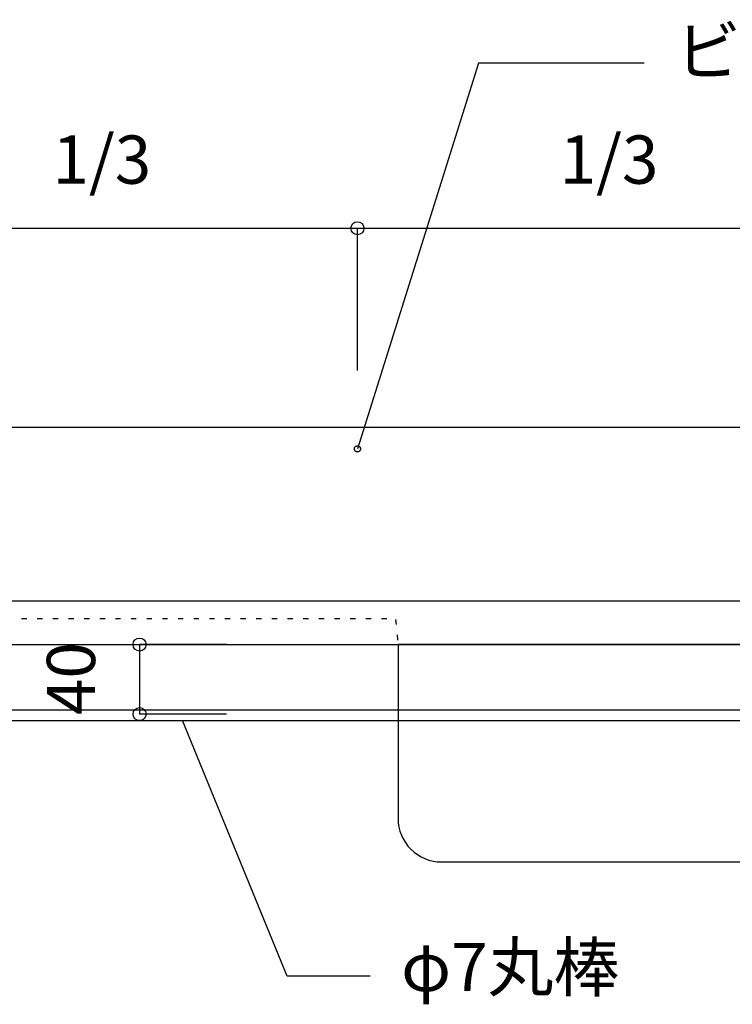
# Model space of a CAD drawing. Extents: x 25814 to 55118, y -3108 to 19000.
# Drawn here: x 41976 to 42386, y 7772 to 8338 of the extents above; entities that cross this region are included whole.
import ezdxf
from ezdxf.enums import TextEntityAlignment as Align

# ---------------------------------------------------------------- set-up
doc = ezdxf.new("R2010")
doc.units = 0
doc.header["$LTSCALE"] = 15
doc.linetypes.add('______-12', pattern=[0.6, 0.2, -0.4])
for name, color, linetype in [('020', 1, 'CONTINUOUS'), ('__', 7, 'CONTINUOUS'), ('__-1', 7, 'CONTINUOUS'), ('SAKUZU', 7, 'CONTINUOUS')]:
    doc.layers.add(name, color=color, linetype=linetype)
doc.styles.add('YUGOTHIC_MEDIUM', font='txt', dxfattribs={"bigfont": 'YuGothic Medium'})

# ---------------------------------------------------------------- blocks, each defined once
blk = doc.blocks.new('______-5_3D')
at = {"layer": '020', "color": 7, "linetype": '______-12'}
blk.add_line((41184.92, -14), (41479.93, -14), dxfattribs=at)
at = {"layer": '020', "color": 7, "linetype": 'CONTINUOUS', "flags": 128}
blk.add_lwpolyline([(41459.71, 81.86), (41459.55, 81.81), (41459.38, 81.77), (41459.21, 81.75), (41459.04, 81.75), (41458.86, 81.76), (41458.7, 81.79), (41458.53, 81.84), (41458.37, 81.9), (41458.22, 81.98), (41458.07, 82.07), (41457.94, 82.18), (41457.81, 82.3), (41457.7, 82.43), (41457.6, 82.57), (41457.52, 82.72), (41457.45, 82.88), (41457.4, 83.04), (41457.36, 83.21), (41457.34, 83.38), (41457.34, 83.55), (41457.35, 83.72), (41457.38, 83.89), (41457.43, 84.06), (41457.49, 84.22), (41457.57, 84.37), (41457.66, 84.51), (41457.77, 84.65), (41457.89, 84.77), (41458.02, 84.89), (41458.16, 84.98), (41458.31, 85.07), (41458.47, 85.14), (41458.63, 85.19), (41458.8, 85.23), (41458.97, 85.25), (41459.14, 85.25), (41459.31, 85.24), (41459.48, 85.21), (41459.64, 85.16), (41459.8, 85.1), (41459.96, 85.02), (41460.1, 84.93), (41460.24, 84.82), (41460.36, 84.7), (41460.47, 84.57), (41460.57, 84.43), (41460.65, 84.28), (41460.72, 84.12), (41460.78, 83.96), (41460.81, 83.79), (41460.83, 83.62), (41460.84, 83.45), (41460.82, 83.28), (41460.79, 83.11), (41460.75, 82.94), (41460.68, 82.78), (41460.61, 82.63), (41460.51, 82.49), (41460.41, 82.35), (41460.29, 82.23), (41460.16, 82.11), (41460.02, 82.02), (41459.87, 81.93)], close=True, dxfattribs=at)
for points in [[(41971.92, -60.25), (41971.92, -60.25, -0.414214), (41965.42, -66.75), (41244.45, -66.75), (41244.45, -66.75, -0.414214), (41237.95, -60.25), (41237.95, -29), (41231.95, -29), (41231.95, -60.25), (41231.95, -60.25, 0.198912), (41235.61, -69.09), (41235.61, -69.09, 0.198912), (41244.45, -72.75), (41965.42, -72.75), (41965.42, -72.75, 0.198912), (41974.26, -69.09), (41974.26, -69.09), (41974.26, -69.09, 0.198912), (41977.92, -60.25), (41977.92, -29), (41971.92, -29)], [(41482.48, -29), (41482.48, -129), (41482.48, -129, 0.414214), (41507.48, -154), (42002.42, -154), (42002.42, -154, 0.414214), (42027.42, -129), (42027.42, -29)]]:
    blk.add_lwpolyline(points, format="xyb", close=True, dxfattribs=at)
at = {"layer": 'SAKUZU', "color": 7, "linetype": 'CONTINUOUS'}
for p, q in [((41182.93, 96), (42031, 96)), ((42049.96, -4), (41159.92, -4)), ((41154.92, -29), (42054.92, -29))]:
    blk.add_line(p, q, dxfattribs=at)
at = {"layer": 'SAKUZU', "color": 7, "linetype": '______-12'}
blk.add_line((41480.98, -14.52), (41482.43, -29), dxfattribs=at)
blk = doc.blocks.new('____-455')
at = {"layer": '__-1'}
for p, q in [((589.751, 404.692), (585.733, 414.492)), ((592.926, 404.692), (589.751, 404.692))]:
    blk.add_line(p, q, dxfattribs=at)
at = {"layer": '__-1', "style": 'YUGOTHIC_MEDIUM'}
blk.add_text('φ7丸棒', height=1.8489, dxfattribs=at).set_placement((594.116, 405.973), align=Align.TOP_LEFT)
blk = doc.blocks.new('____-460')
at = {"layer": '__-1', "style": 'YUGOTHIC_MEDIUM'}
blk.add_text('1/3', height=1.8489, dxfattribs=at).set_placement((580.747, 436.918), align=Align.TOP_LEFT)
blk = doc.blocks.new('____-461')
at = {"layer": '__-1'}
for p, q in [((572.996, 427.845), (572.996, 433.362)), ((572.996, 433.362), (592.44, 433.362)), ((592.44, 427.908), (592.44, 433.362))]:
    blk.add_line(p, q, dxfattribs=at)
for centre in [(572.996, 433.362), (592.44, 433.362)]:
    blk.add_circle(centre, 0.25, dxfattribs=at)
at = {"layer": '__-1', "color": 7}
blk.add_blockref('____-460', (0, 0), dxfattribs=at)
blk = doc.blocks.new('____-462')
at = {"layer": '__-1', "style": 'YUGOTHIC_MEDIUM'}
blk.add_text('1/3', height=1.8489, dxfattribs=at).set_placement((600.192, 436.918), align=Align.TOP_LEFT)
blk = doc.blocks.new('____-463')
at = {"layer": '__-1'}
for p, q in [((592.44, 427.908), (592.44, 433.362)), ((592.44, 433.362), (611.885, 433.362)), ((611.885, 427.908), (611.885, 433.362))]:
    blk.add_line(p, q, dxfattribs=at)
for centre in [(592.44, 433.362), (611.885, 433.362)]:
    blk.add_circle(centre, 0.25, dxfattribs=at)
at = {"layer": '__-1', "color": 7}
blk.add_blockref('____-462', (0, 0), dxfattribs=at)
blk = doc.blocks.new('____-466')
at = {"layer": '__-1'}
for name in ['____-461', '____-463']:
    blk.add_blockref(name, (0, 0), dxfattribs=at)
blk = doc.blocks.new('____-469')
at = {"layer": '__-1'}
for p, q in [((597.088, 439.692), (592.44, 424.908)), ((603.438, 439.692), (597.088, 439.692))]:
    blk.add_line(p, q, dxfattribs=at)
at = {"layer": '__-1', "style": 'YUGOTHIC_MEDIUM'}
blk.add_text('ビス穴φ5×6', height=1.8489, dxfattribs=at).set_placement((604.628, 441.084), align=Align.TOP_LEFT)
blk = doc.blocks.new('____-573')
at = {"layer": '__-1', "style": 'YUGOTHIC_MEDIUM'}
blk.add_text('40', height=1.8489, rotation=90, dxfattribs=at).set_placement((580.533, 414.702), align=Align.TOP_LEFT)
blk = doc.blocks.new('____-574')
at = {"layer": '__-1'}
for p, q in [((587.421, 417.408), (584.088, 417.408)), ((584.088, 417.408), (584.088, 414.742)), ((587.421, 414.742), (584.088, 414.742))]:
    blk.add_line(p, q, dxfattribs=at)
for centre in [(584.088, 417.408), (584.088, 414.742)]:
    blk.add_circle(centre, 0.25, dxfattribs=at)
at = {"layer": '__-1', "color": 7}
blk.add_blockref('____-573', (0, 0), dxfattribs=at)
blk = doc.blocks.new('____-577')
at = {"layer": '__-1'}
for name in ['____-469', '____-466', '____-574', '____-455']:
    blk.add_blockref(name, (0, 0), dxfattribs=at)

msp = doc.modelspace()

# ---------------------------------------------------------------- block references
at = {"layer": '__', "color": 7}
msp.add_blockref('______-5_3D', (711.23, 8007.7), dxfattribs=at)
at = {"layer": '__', "color": 7, "xscale": 15, "yscale": 15, "zscale": 15}
msp.add_blockref('____-577', (33283.71, 1717.58), dxfattribs=at)

doc.saveas('drawing.dxf')
